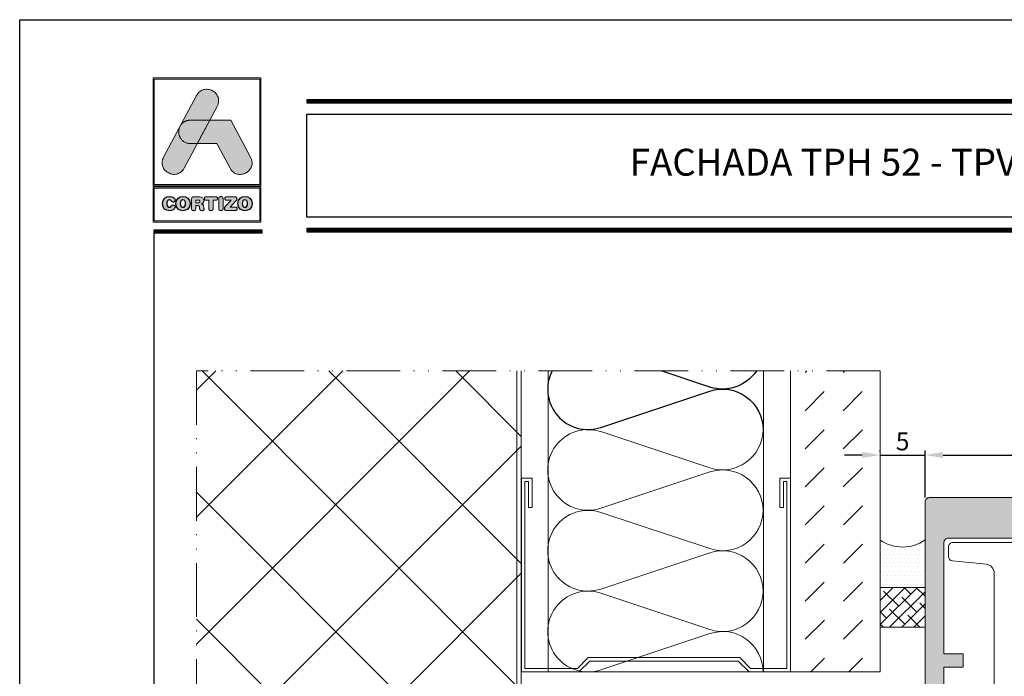
# Model space of a CAD drawing. Units: millimetres. Extents: x 49 to 2932, y 580 to 953.
# Drawn here: x 1093 to 1202, y 880 to 953 of the extents above; entities that cross this region are included whole.
import ezdxf

# ---------------------------------------------------------------- set-up
doc = ezdxf.new("R2010")
doc.units = ezdxf.units.MM
doc.linetypes.add('ACAD_ISO12W100', pattern=[21, 12, -3, 0, -3, 0, -3])
doc.layers.get('DEFPOINTS').update_dxf_attribs({"lineweight": 9})
for name, color, linetype, lineweight in [('00_GROSOR 0.09', 7, 'Continuous', 9), ('aux.', 7, 'Continuous', 15), ('cotas', 250, 'Continuous', 9), ('juntas', 7, 'Continuous', 15), ('perfiles', 7, 'Continuous', 15), ('Sombreado perfiles', 250, 'Continuous', 15)]:
    doc.layers.add(name, color=color, linetype=linetype, lineweight=lineweight)
doc.styles.add('catalogos 2', font='ARIAL.TTF', dxfattribs={"height": 2})
doc.styles.add('catalogos 2.5', font='ARIAL.TTF', dxfattribs={"height": 2.5})
doc.styles.add('catalogos 3', font='ARIAL.TTF', dxfattribs={"height": 3})
doc.dimstyles.new('1-1', dxfattribs={"dimtxt": 2.5, "dimasz": 2.5, "dimexe": 0.5, "dimexo": 2.5, "dimgap": 1, "dimtad": 1, "dimdec": 1, "dimdsep": 46, "dimtxsty": 'catalogos 2.5', "dimcen": 0, "dimclrd": 256, "dimclre": 256, "dimclrt": 256, "dimadec": 0, "dimazin": 0, "dimtp": 0.2, "dimtm": 0.2, "dimtfac": 0.2, "dimtdec": 1, "dimtmove": 1, "dimatfit": 0, "dimfxl": 0, "dimtolj": 1, "dimtzin": 0, "dimarcsym": 0})

# ---------------------------------------------------------------- blocks, each defined once
blk = doc.blocks.new('LANA')
blk.add_lwpolyline([(0, 37.5, 0.511611), (24.66, 19.71), (75.34, 36.54, -1.386001), (75.34, 0.96), (24.66, 17.79, 0.511611), (0, 0)], format="xyb")
blk = doc.blocks.new('*D39')
at = {"layer": 'cotas', "lineweight": -2}
for p, q in [((1186.41, 904.64), (1184.41, 904.64)), ((1188.41, 905), (1188.41, 905.14)), ((1188.41, 904.64), (1193.41, 904.64)), ((1193.41, 899.89), (1193.41, 905.14)), ((1195.41, 904.64), (1197.41, 904.64))]:
    blk.add_line(p, q, dxfattribs=at)
at = {"layer": 'cotas'}
for points in [[(1186.41, 904.97), (1186.41, 904.31), (1188.41, 904.64)], [(1195.41, 904.97), (1195.41, 904.31), (1193.41, 904.64)]]:
    blk.add_solid(points, dxfattribs=at)
at = {"layer": 'DEFPOINTS', "color": 0}
for p in [(1188.41, 904.5), (1193.41, 904.64), (1193.41, 899.39)]:
    blk.add_point(p, dxfattribs=at)
at = {"layer": 'cotas', "insert": (1190.91, 906.16), "char_height": 2, "attachment_point": 5, "style": 'catalogos 2'}
blk.add_mtext('\\A1;5', dxfattribs=at)
blk = doc.blocks.new('*D40')
at = {"layer": 'cotas', "lineweight": -2}
for p, q in [((1193.41, 899.89), (1193.41, 905.14)), ((1195.41, 904.64), (1243.41, 904.64)), ((1245.41, 899.89), (1245.41, 905.14))]:
    blk.add_line(p, q, dxfattribs=at)
at = {"layer": 'cotas'}
for points in [[(1195.41, 904.97), (1195.41, 904.31), (1193.41, 904.64)], [(1243.41, 904.97), (1243.41, 904.31), (1245.41, 904.64)]]:
    blk.add_solid(points, dxfattribs=at)
at = {"layer": 'DEFPOINTS', "color": 0}
for p in [(1245.41, 904.64), (1193.41, 899.39), (1245.41, 899.39)]:
    blk.add_point(p, dxfattribs=at)
at = {"layer": 'cotas', "insert": (1219.41, 906.16), "char_height": 2, "attachment_point": 5, "style": 'catalogos 2'}
blk.add_mtext('\\A1;52', dxfattribs=at)
blk = doc.blocks.new('logo')
h = blk.add_hatch(color=252)
edge = h.paths.add_edge_path()
edge.add_line((3286.47, 84.79), (3287.29, 86.33))
edge.add_spline(control_points=[(3287.29, 86.33), (3288.11, 87.85), (3285.82, 89.08), (3285.01, 87.56)], knot_values=[0, 0, 0, 0, 0.25, 0.25, 0.25, 0.25], degree=3, periodic=0)
edge.add_spline(control_points=[(3285.01, 87.56), (3285.01, 87.56), (3281.33, 80.69), (3281.33, 80.69)], knot_values=[0.75, 0.75, 0.75, 0.75, 1, 1, 1, 1], degree=3, periodic=0)
edge.add_spline(control_points=[(3281.33, 80.69), (3280.51, 79.17), (3282.8, 77.95), (3283.61, 79.47), (3283.61, 79.47), (3283.61, 79.47), (3283.93, 80.06), (3285.08, 82.21)], knot_values=[0.42636, 0.42636, 0.42636, 0.42636, 0.67636, 0.67636, 0.67636, 0.67636, 0.75, 0.75, 0.75, 0.75], degree=3, periodic=0)
edge.add_spline(control_points=[(3285.08, 82.21), (3285.08, 82.21), (3284.31, 82.21), (3284.31, 82.21), (3284.31, 82.21), (3283.21, 82.21), (3282.81, 83.26), (3283.11, 84.02)], knot_values=[0.666667, 0.666667, 0.666667, 0.666667, 0.833333, 0.833333, 0.833333, 0.833333, 1, 1, 1, 1], degree=3, periodic=0)
edge.add_spline(control_points=[(3283.11, 84.02), (3283.11, 84.02), (3283.25, 84.29), (3283.25, 84.29), (3283.25, 84.29), (3283.47, 84.59), (3283.82, 84.8), (3284.31, 84.8)], knot_values=[0, 0, 0, 0, 0.166667, 0.166667, 0.166667, 0.166667, 0.333333, 0.333333, 0.333333, 0.333333], degree=3, periodic=0)
edge.add_spline(control_points=[(3284.31, 84.8), (3284.31, 84.8), (3286.47, 84.79), (3286.47, 84.79)], knot_values=[0.333333, 0.333333, 0.333333, 0.333333, 0.5, 0.5, 0.5, 0.5], degree=3, periodic=0)
h = blk.add_hatch(color=162)
edge = h.paths.add_edge_path()
edge.add_spline(control_points=[(3283.11, 84.02), (3283.11, 84.02), (3283.25, 84.29), (3283.25, 84.29), (3283.25, 84.29), (3283.47, 84.59), (3283.82, 84.8), (3284.31, 84.8), (3284.31, 84.8), (3284.31, 84.8), (3286.47, 84.79), (3286.47, 84.79), (3286.47, 84.79), (3286.47, 84.79), (3285.08, 82.21), (3285.08, 82.21), (3285.08, 82.21), (3285.08, 82.21), (3284.31, 82.21), (3284.31, 82.21), (3284.31, 82.21), (3283.21, 82.21), (3282.81, 83.26), (3283.11, 84.02)], knot_values=[0, 0, 0, 0, 0.166667, 0.166667, 0.166667, 0.166667, 0.333333, 0.333333, 0.333333, 0.333333, 0.5, 0.5, 0.5, 0.5, 0.666667, 0.666667, 0.666667, 0.666667, 0.833333, 0.833333, 0.833333, 0.833333, 1, 1, 1, 1], degree=3, periodic=0)
h = blk.add_hatch(color=152)
edge = h.paths.add_edge_path()
edge.add_spline(control_points=[(3288.73, 79.46), (3288.73, 79.46), (3287.26, 82.21), (3287.26, 82.21), (3287.26, 82.21), (3287.26, 82.21), (3285.08, 82.21), (3285.08, 82.21), (3285.08, 82.21), (3285.08, 82.21), (3286.47, 84.79), (3286.47, 84.79), (3286.47, 84.79), (3286.47, 84.79), (3288.81, 84.79), (3288.81, 84.79), (3288.81, 84.79), (3288.81, 84.79), (3291.01, 80.68), (3291.01, 80.68), (3291.01, 80.68), (3291.83, 79.16), (3289.55, 77.94), (3288.73, 79.46)], knot_values=[0, 0, 0, 0, 0.166667, 0.166667, 0.166667, 0.166667, 0.333333, 0.333333, 0.333333, 0.333333, 0.5, 0.5, 0.5, 0.5, 0.666667, 0.666667, 0.666667, 0.666667, 0.833333, 0.833333, 0.833333, 0.833333, 1, 1, 1, 1], degree=3, periodic=0)
h = blk.add_hatch(color=252)
edge = h.paths.add_edge_path()
edge.add_spline(control_points=[(3281.2, 75.51), (3281.2, 74.96), (3281.58, 74.72), (3281.98, 74.72), (3281.98, 74.72), (3282.25, 74.72), (3282.62, 74.88), (3282.62, 75.14), (3282.62, 75.14), (3282.62, 75.27), (3282.52, 75.36), (3282.39, 75.36), (3282.39, 75.36), (3282.32, 75.36), (3282.26, 75.32), (3282.21, 75.26), (3282.21, 75.26), (3282.12, 75.12), (3282.07, 75.1), (3281.98, 75.1), (3281.98, 75.1), (3281.78, 75.1), (3281.68, 75.26), (3281.68, 75.51), (3281.68, 75.51), (3281.68, 75.78), (3281.81, 75.93), (3281.96, 75.93), (3281.96, 75.93), (3282.06, 75.93), (3282.13, 75.9), (3282.2, 75.8), (3282.2, 75.8), (3282.26, 75.69), (3282.29, 75.67), (3282.38, 75.67), (3282.38, 75.67), (3282.52, 75.67), (3282.61, 75.76), (3282.61, 75.88), (3282.61, 75.88), (3282.61, 76.1), (3282.34, 76.31), (3281.98, 76.31), (3281.98, 76.31), (3281.58, 76.31), (3281.2, 76.04), (3281.2, 75.51)], knot_values=[0, 0, 0, 0, 0.083333, 0.083333, 0.083333, 0.083333, 0.166667, 0.166667, 0.166667, 0.166667, 0.25, 0.25, 0.25, 0.25, 0.333333, 0.333333, 0.333333, 0.333333, 0.416667, 0.416667, 0.416667, 0.416667, 0.5, 0.5, 0.5, 0.5, 0.583333, 0.583333, 0.583333, 0.583333, 0.666667, 0.666667, 0.666667, 0.666667, 0.75, 0.75, 0.75, 0.75, 0.833333, 0.833333, 0.833333, 0.833333, 0.916667, 0.916667, 0.916667, 0.916667, 1, 1, 1, 1], degree=3, periodic=0)
edge = h.paths.add_edge_path(flags=16)
edge.add_spline(control_points=[(3283.78, 75.51), (3283.78, 75.26), (3283.69, 75.1), (3283.48, 75.1), (3283.48, 75.1), (3283.28, 75.1), (3283.18, 75.26), (3283.18, 75.51), (3283.18, 75.51), (3283.18, 75.76), (3283.28, 75.93), (3283.48, 75.93), (3283.48, 75.93), (3283.69, 75.93), (3283.78, 75.76), (3283.78, 75.51)], knot_values=[0, 0, 0, 0, 0.25, 0.25, 0.25, 0.25, 0.5, 0.5, 0.5, 0.5, 0.75, 0.75, 0.75, 0.75, 1, 1, 1, 1], degree=3, periodic=0)
edge = h.paths.add_edge_path()
edge.add_spline(control_points=[(3282.7, 75.51), (3282.7, 74.96), (3283.08, 74.72), (3283.48, 74.72), (3283.48, 74.72), (3283.89, 74.72), (3284.27, 74.96), (3284.27, 75.51), (3284.27, 75.51), (3284.27, 76.04), (3283.89, 76.31), (3283.48, 76.31), (3283.48, 76.31), (3283.08, 76.31), (3282.7, 76.04), (3282.7, 75.51)], knot_values=[0, 0, 0, 0, 0.25, 0.25, 0.25, 0.25, 0.5, 0.5, 0.5, 0.5, 0.75, 0.75, 0.75, 0.75, 1, 1, 1, 1], degree=3, periodic=0)
edge = h.paths.add_edge_path()
edge.add_spline(control_points=[(3284.44, 74.98), (3284.44, 74.82), (3284.53, 74.72), (3284.68, 74.72), (3284.68, 74.72), (3284.83, 74.72), (3284.92, 74.82), (3284.92, 74.98), (3284.92, 74.98), (3284.92, 74.98), (3284.92, 75.29), (3284.92, 75.29), (3284.92, 75.29), (3284.92, 75.29), (3285.11, 75.29), (3285.11, 75.29), (3285.11, 75.29), (3285.22, 75.29), (3285.3, 75.26), (3285.32, 75.13), (3285.32, 75.13), (3285.32, 75.13), (3285.34, 74.93), (3285.34, 74.93), (3285.34, 74.93), (3285.36, 74.78), (3285.47, 74.72), (3285.61, 74.72), (3285.61, 74.72), (3285.71, 74.72), (3285.83, 74.79), (3285.83, 74.91), (3285.83, 74.91), (3285.83, 74.97), (3285.82, 75.05), (3285.81, 75.12), (3285.81, 75.12), (3285.81, 75.12), (3285.79, 75.25), (3285.79, 75.25), (3285.79, 75.25), (3285.77, 75.41), (3285.66, 75.46), (3285.51, 75.47), (3285.51, 75.47), (3285.7, 75.51), (3285.82, 75.64), (3285.82, 75.84), (3285.82, 75.84), (3285.82, 76.07), (3285.65, 76.27), (3285.28, 76.27), (3285.28, 76.27), (3285.28, 76.27), (3284.74, 76.27), (3284.74, 76.27), (3284.74, 76.27), (3284.53, 76.27), (3284.44, 76.18), (3284.44, 75.98), (3284.44, 75.98), (3284.44, 75.98), (3284.44, 74.98), (3284.44, 74.98)], knot_values=[0, 0, 0, 0, 0.0625, 0.0625, 0.0625, 0.0625, 0.125, 0.125, 0.125, 0.125, 0.1875, 0.1875, 0.1875, 0.1875, 0.25, 0.25, 0.25, 0.25, 0.3125, 0.3125, 0.3125, 0.3125, 0.375, 0.375, 0.375, 0.375, 0.4375, 0.4375, 0.4375, 0.4375, 0.5, 0.5, 0.5, 0.5, 0.5625, 0.5625, 0.5625, 0.5625, 0.625, 0.625, 0.625, 0.625, 0.6875, 0.6875, 0.6875, 0.6875, 0.75, 0.75, 0.75, 0.75, 0.8125, 0.8125, 0.8125, 0.8125, 0.875, 0.875, 0.875, 0.875, 0.9375, 0.9375, 0.9375, 0.9375, 1, 1, 1, 1], degree=3, periodic=0)
edge = h.paths.add_edge_path(flags=16)
edge.add_spline(control_points=[(3284.92, 75.61), (3284.92, 75.61), (3284.92, 75.9), (3284.92, 75.9), (3284.92, 75.9), (3284.92, 75.9), (3285.16, 75.9), (3285.16, 75.9), (3285.16, 75.9), (3285.3, 75.9), (3285.36, 75.86), (3285.36, 75.76), (3285.36, 75.76), (3285.36, 75.65), (3285.3, 75.61), (3285.16, 75.61), (3285.16, 75.61), (3285.16, 75.61), (3284.92, 75.61), (3284.92, 75.61)], knot_values=[0, 0, 0, 0, 0.2, 0.2, 0.2, 0.2, 0.4, 0.4, 0.4, 0.4, 0.6, 0.6, 0.6, 0.6, 0.8, 0.8, 0.8, 0.8, 1, 1, 1, 1], degree=3, periodic=0)
edge = h.paths.add_edge_path()
edge.add_spline(control_points=[(3286.36, 75.88), (3286.36, 75.88), (3286.36, 74.99), (3286.36, 74.99), (3286.36, 74.99), (3286.36, 74.82), (3286.45, 74.72), (3286.6, 74.72), (3286.6, 74.72), (3286.75, 74.72), (3286.84, 74.82), (3286.84, 74.99), (3286.84, 74.99), (3286.84, 74.99), (3286.84, 75.88), (3286.84, 75.88), (3286.84, 75.88), (3286.84, 75.88), (3287.14, 75.88), (3287.14, 75.88), (3287.14, 75.88), (3287.27, 75.88), (3287.33, 75.96), (3287.33, 76.08), (3287.33, 76.08), (3287.33, 76.19), (3287.27, 76.27), (3287.12, 76.27), (3287.12, 76.27), (3287.12, 76.27), (3286.08, 76.27), (3286.08, 76.27), (3286.08, 76.27), (3285.93, 76.27), (3285.87, 76.19), (3285.87, 76.08), (3285.87, 76.08), (3285.87, 75.96), (3285.93, 75.88), (3286.06, 75.88), (3286.06, 75.88), (3286.06, 75.88), (3286.36, 75.88), (3286.36, 75.88)], knot_values=[0, 0, 0, 0, 0.090909, 0.090909, 0.090909, 0.090909, 0.181818, 0.181818, 0.181818, 0.181818, 0.272727, 0.272727, 0.272727, 0.272727, 0.363636, 0.363636, 0.363636, 0.363636, 0.454545, 0.454545, 0.454545, 0.454545, 0.545455, 0.545455, 0.545455, 0.545455, 0.636364, 0.636364, 0.636364, 0.636364, 0.727273, 0.727273, 0.727273, 0.727273, 0.818182, 0.818182, 0.818182, 0.818182, 0.909091, 0.909091, 0.909091, 0.909091, 1, 1, 1, 1], degree=3, periodic=0)
edge = h.paths.add_edge_path()
edge.add_spline(control_points=[(3287.47, 74.99), (3287.47, 74.82), (3287.56, 74.72), (3287.71, 74.72), (3287.71, 74.72), (3287.86, 74.72), (3287.95, 74.82), (3287.95, 74.99), (3287.95, 74.99), (3287.95, 74.99), (3287.95, 76.04), (3287.95, 76.04), (3287.95, 76.04), (3287.95, 76.2), (3287.86, 76.3), (3287.71, 76.3), (3287.71, 76.3), (3287.56, 76.3), (3287.47, 76.2), (3287.47, 76.04), (3287.47, 76.04), (3287.47, 76.04), (3287.47, 74.99), (3287.47, 74.99)], knot_values=[0, 0, 0, 0, 0.166667, 0.166667, 0.166667, 0.166667, 0.333333, 0.333333, 0.333333, 0.333333, 0.5, 0.5, 0.5, 0.5, 0.666667, 0.666667, 0.666667, 0.666667, 0.833333, 0.833333, 0.833333, 0.833333, 1, 1, 1, 1], degree=3, periodic=0)
edge = h.paths.add_edge_path()
edge.add_spline(control_points=[(3288.76, 75.13), (3288.76, 75.13), (3289.41, 75.85), (3289.41, 75.85), (3289.41, 75.85), (3289.48, 75.94), (3289.51, 75.99), (3289.51, 76.06), (3289.51, 76.06), (3289.51, 76.18), (3289.44, 76.27), (3289.29, 76.27), (3289.29, 76.27), (3289.29, 76.27), (3288.37, 76.27), (3288.37, 76.27), (3288.37, 76.27), (3288.21, 76.27), (3288.14, 76.2), (3288.14, 76.08), (3288.14, 76.08), (3288.14, 75.97), (3288.21, 75.89), (3288.37, 75.89), (3288.37, 75.89), (3288.37, 75.89), (3288.84, 75.89), (3288.84, 75.89), (3288.84, 75.89), (3288.84, 75.89), (3288.24, 75.22), (3288.24, 75.22), (3288.24, 75.22), (3288.13, 75.1), (3288.1, 75.05), (3288.1, 74.97), (3288.1, 74.97), (3288.1, 74.85), (3288.17, 74.75), (3288.34, 74.75), (3288.34, 74.75), (3288.34, 74.75), (3289.31, 74.75), (3289.31, 74.75), (3289.31, 74.75), (3289.45, 74.75), (3289.53, 74.82), (3289.53, 74.94), (3289.53, 74.94), (3289.53, 75.07), (3289.45, 75.13), (3289.31, 75.13), (3289.31, 75.13), (3289.31, 75.13), (3288.76, 75.13), (3288.76, 75.13)], knot_values=[0, 0, 0, 0, 0.071429, 0.071429, 0.071429, 0.071429, 0.142857, 0.142857, 0.142857, 0.142857, 0.214286, 0.214286, 0.214286, 0.214286, 0.285714, 0.285714, 0.285714, 0.285714, 0.357143, 0.357143, 0.357143, 0.357143, 0.428571, 0.428571, 0.428571, 0.428571, 0.5, 0.5, 0.5, 0.5, 0.571429, 0.571429, 0.571429, 0.571429, 0.642857, 0.642857, 0.642857, 0.642857, 0.714286, 0.714286, 0.714286, 0.714286, 0.785714, 0.785714, 0.785714, 0.785714, 0.857143, 0.857143, 0.857143, 0.857143, 0.928571, 0.928571, 0.928571, 0.928571, 1, 1, 1, 1], degree=3, periodic=0)
edge = h.paths.add_edge_path(flags=16)
edge.add_spline(control_points=[(3290.69, 75.51), (3290.69, 75.26), (3290.59, 75.1), (3290.39, 75.1), (3290.39, 75.1), (3290.19, 75.1), (3290.09, 75.26), (3290.09, 75.51), (3290.09, 75.51), (3290.09, 75.76), (3290.19, 75.93), (3290.39, 75.93), (3290.39, 75.93), (3290.59, 75.93), (3290.69, 75.76), (3290.69, 75.51)], knot_values=[0, 0, 0, 0, 0.25, 0.25, 0.25, 0.25, 0.5, 0.5, 0.5, 0.5, 0.75, 0.75, 0.75, 0.75, 1, 1, 1, 1], degree=3, periodic=0)
edge = h.paths.add_edge_path()
edge.add_spline(control_points=[(3289.61, 75.51), (3289.61, 74.96), (3289.98, 74.72), (3290.39, 74.72), (3290.39, 74.72), (3290.8, 74.72), (3291.18, 74.96), (3291.18, 75.51), (3291.18, 75.51), (3291.18, 76.04), (3290.79, 76.31), (3290.39, 76.31), (3290.39, 76.31), (3289.99, 76.31), (3289.61, 76.04), (3289.61, 75.51)], knot_values=[0, 0, 0, 0, 0.25, 0.25, 0.25, 0.25, 0.5, 0.5, 0.5, 0.5, 0.75, 0.75, 0.75, 0.75, 1, 1, 1, 1], degree=3, periodic=0)
at = {"color": 252, "linetype": 'Continuous', "lineweight": 0}
for points in [[(3280.17, 89.51), (3292.17, 89.51), (3292.17, 77.51), (3280.17, 77.51)], [(3280.29, 89.39), (3292.05, 89.39), (3292.05, 77.63), (3280.29, 77.63), (3280.29, 89.39), (3292.05, 89.39), (3292.05, 77.63), (3280.29, 77.63)], [(3285.01, 87.56), (3285.09, 87.69), (3285.18, 87.81), (3285.27, 87.91), (3285.37, 88), (3285.48, 88.08), (3285.59, 88.14), (3285.7, 88.19), (3285.82, 88.22), (3285.94, 88.24), (3286.06, 88.25), (3286.18, 88.25), (3286.3, 88.24), (3286.42, 88.21), (3286.54, 88.18), (3286.65, 88.14), (3286.76, 88.08), (3286.87, 88.02), (3286.96, 87.95), (3287.06, 87.87), (3287.14, 87.79), (3287.22, 87.7), (3287.29, 87.6), (3287.35, 87.49), (3287.39, 87.38), (3287.43, 87.26), (3287.45, 87.14), (3287.46, 87.01), (3287.46, 86.88), (3287.44, 86.75), (3287.41, 86.61), (3287.36, 86.47), (3287.29, 86.33), (3283.61, 79.47), (3283.53, 79.33), (3283.45, 79.21), (3283.35, 79.11), (3283.25, 79.02), (3283.14, 78.95), (3283.03, 78.89), (3282.92, 78.84), (3282.8, 78.8), (3282.68, 78.78), (3282.56, 78.77), (3282.44, 78.77), (3282.32, 78.79), (3282.2, 78.81), (3282.08, 78.84), (3281.97, 78.89), (3281.86, 78.94), (3281.76, 79), (3281.66, 79.07), (3281.56, 79.15), (3281.48, 79.24), (3281.4, 79.33), (3281.33, 79.43), (3281.28, 79.53), (3281.23, 79.65), (3281.19, 79.76), (3281.17, 79.88), (3281.16, 80.01), (3281.16, 80.14), (3281.18, 80.27), (3281.21, 80.41), (3281.26, 80.55), (3281.33, 80.69)], [(3280.17, 77.37), (3292.17, 77.37), (3292.17, 73.46), (3280.17, 73.46)], [(3280.29, 77.25), (3292.05, 77.25), (3292.05, 73.58), (3280.29, 73.58), (3280.29, 77.25), (3292.05, 77.25), (3292.05, 73.58), (3280.29, 73.58)], [(3284.44, 74.98), (3284.45, 74.92), (3284.46, 74.87), (3284.48, 74.83), (3284.51, 74.79), (3284.54, 74.76), (3284.58, 74.74), (3284.63, 74.73), (3284.68, 74.72), (3284.73, 74.73), (3284.78, 74.74), (3284.82, 74.76), (3284.86, 74.79), (3284.88, 74.83), (3284.9, 74.87), (3284.91, 74.92), (3284.92, 74.98), (3284.92, 75.29), (3285.11, 75.29), (3285.15, 75.29), (3285.19, 75.28), (3285.22, 75.27), (3285.25, 75.26), (3285.28, 75.24), (3285.3, 75.21), (3285.31, 75.18), (3285.32, 75.13), (3285.34, 74.93), (3285.35, 74.88), (3285.37, 74.84), (3285.4, 74.8), (3285.43, 74.77), (3285.47, 74.75), (3285.51, 74.74), (3285.56, 74.73), (3285.61, 74.72), (3285.65, 74.73), (3285.69, 74.74), (3285.73, 74.75), (3285.76, 74.77), (3285.79, 74.8), (3285.81, 74.83), (3285.82, 74.87), (3285.83, 74.91), (3285.83, 74.93), (3285.83, 74.96), (3285.82, 74.99), (3285.82, 75.01), (3285.82, 75.04), (3285.81, 75.07), (3285.81, 75.1), (3285.81, 75.12), (3285.79, 75.25), (3285.78, 75.31), (3285.76, 75.35), (3285.73, 75.39), (3285.7, 75.42), (3285.66, 75.44), (3285.62, 75.46), (3285.57, 75.47), (3285.51, 75.47), (3285.58, 75.49), (3285.64, 75.52), (3285.69, 75.56), (3285.73, 75.6), (3285.77, 75.65), (3285.8, 75.71), (3285.81, 75.77), (3285.82, 75.84), (3285.81, 75.93), (3285.79, 76.01), (3285.75, 76.08), (3285.69, 76.14), (3285.61, 76.2), (3285.52, 76.24), (3285.41, 76.26), (3285.28, 76.27), (3284.74, 76.27), (3284.67, 76.27), (3284.61, 76.25), (3284.56, 76.23), (3284.51, 76.2), (3284.48, 76.16), (3284.46, 76.11), (3284.45, 76.05), (3284.44, 75.98)], [(3284.92, 75.61), (3284.92, 75.9), (3285.16, 75.9), (3285.17, 75.9), (3285.18, 75.9), (3285.2, 75.9), (3285.21, 75.9), (3285.22, 75.9), (3285.23, 75.9), (3285.24, 75.9), (3285.25, 75.9), (3285.26, 75.89), (3285.27, 75.89), (3285.28, 75.89), (3285.28, 75.88), (3285.29, 75.88), (3285.3, 75.88), (3285.31, 75.87), (3285.31, 75.87), (3285.32, 75.86), (3285.32, 75.86), (3285.33, 75.85), (3285.33, 75.85), (3285.34, 75.84), (3285.34, 75.84), (3285.34, 75.83), (3285.35, 75.82), (3285.35, 75.82), (3285.35, 75.81), (3285.35, 75.8), (3285.35, 75.79), (3285.36, 75.78), (3285.36, 75.78), (3285.36, 75.77), (3285.36, 75.76), (3285.36, 75.75), (3285.36, 75.74), (3285.36, 75.73), (3285.35, 75.72), (3285.35, 75.71), (3285.35, 75.7), (3285.35, 75.7), (3285.35, 75.69), (3285.34, 75.68), (3285.34, 75.68), (3285.34, 75.67), (3285.33, 75.66), (3285.33, 75.66), (3285.32, 75.65), (3285.32, 75.65), (3285.31, 75.64), (3285.31, 75.64), (3285.3, 75.64), (3285.29, 75.63), (3285.28, 75.63), (3285.28, 75.63), (3285.27, 75.62), (3285.26, 75.62), (3285.25, 75.62), (3285.24, 75.62), (3285.23, 75.61), (3285.22, 75.61), (3285.21, 75.61), (3285.2, 75.61), (3285.18, 75.61), (3285.17, 75.61), (3285.16, 75.61)], [(3286.36, 75.88), (3286.36, 74.99), (3286.36, 74.96), (3286.36, 74.93), (3286.37, 74.9), (3286.37, 74.88), (3286.38, 74.85), (3286.39, 74.83), (3286.41, 74.81), (3286.42, 74.79), (3286.44, 74.78), (3286.46, 74.76), (3286.48, 74.75), (3286.5, 74.74), (3286.52, 74.73), (3286.55, 74.73), (3286.57, 74.73), (3286.6, 74.72), (3286.63, 74.73), (3286.65, 74.73), (3286.68, 74.73), (3286.7, 74.74), (3286.72, 74.75), (3286.74, 74.76), (3286.76, 74.78), (3286.78, 74.79), (3286.79, 74.81), (3286.81, 74.83), (3286.82, 74.85), (3286.83, 74.88), (3286.83, 74.9), (3286.84, 74.93), (3286.84, 74.96), (3286.84, 74.99), (3286.84, 75.88), (3287.14, 75.88), (3287.16, 75.88), (3287.18, 75.88), (3287.21, 75.89), (3287.23, 75.89), (3287.24, 75.9), (3287.26, 75.91), (3287.27, 75.92), (3287.29, 75.93), (3287.3, 75.95), (3287.31, 75.96), (3287.32, 75.98), (3287.32, 76), (3287.33, 76.01), (3287.33, 76.03), (3287.33, 76.05), (3287.33, 76.08), (3287.33, 76.1), (3287.33, 76.12), (3287.33, 76.14), (3287.32, 76.15), (3287.32, 76.17), (3287.31, 76.19), (3287.3, 76.2), (3287.28, 76.22), (3287.27, 76.23), (3287.26, 76.24), (3287.24, 76.25), (3287.22, 76.26), (3287.2, 76.26), (3287.17, 76.27), (3287.15, 76.27), (3287.12, 76.27), (3286.08, 76.27), (3286.05, 76.27), (3286.03, 76.27), (3286, 76.26), (3285.98, 76.26), (3285.96, 76.25), (3285.95, 76.24), (3285.93, 76.23), (3285.92, 76.22), (3285.9, 76.2), (3285.89, 76.19), (3285.88, 76.17), (3285.88, 76.15), (3285.87, 76.14), (3285.87, 76.12), (3285.87, 76.1), (3285.87, 76.08), (3285.87, 76.05), (3285.87, 76.03), (3285.87, 76.01), (3285.88, 76), (3285.88, 75.98), (3285.89, 75.96), (3285.9, 75.95), (3285.91, 75.93), (3285.93, 75.92), (3285.94, 75.91), (3285.96, 75.9), (3285.98, 75.89), (3286, 75.89), (3286.02, 75.88), (3286.04, 75.88), (3286.06, 75.88)], [(3287.47, 74.99), (3287.47, 74.97), (3287.47, 74.96), (3287.47, 74.94), (3287.47, 74.93), (3287.47, 74.91), (3287.47, 74.9), (3287.48, 74.89), (3287.48, 74.88), (3287.49, 74.87), (3287.49, 74.85), (3287.5, 74.84), (3287.5, 74.83), (3287.51, 74.82), (3287.52, 74.81), (3287.52, 74.8), (3287.53, 74.79), (3287.54, 74.79), (3287.55, 74.78), (3287.56, 74.77), (3287.57, 74.76), (3287.58, 74.76), (3287.59, 74.75), (3287.6, 74.75), (3287.61, 74.74), (3287.62, 74.74), (3287.63, 74.73), (3287.64, 74.73), (3287.65, 74.73), (3287.67, 74.73), (3287.68, 74.73), (3287.69, 74.73), (3287.71, 74.72), (3287.72, 74.73), (3287.74, 74.73), (3287.75, 74.73), (3287.76, 74.73), (3287.77, 74.73), (3287.79, 74.73), (3287.8, 74.74), (3287.81, 74.74), (3287.82, 74.75), (3287.83, 74.75), (3287.84, 74.76), (3287.85, 74.76), (3287.86, 74.77), (3287.87, 74.78), (3287.88, 74.79), (3287.89, 74.79), (3287.89, 74.8), (3287.9, 74.81), (3287.91, 74.82), (3287.91, 74.83), (3287.92, 74.84), (3287.92, 74.85), (3287.93, 74.87), (3287.93, 74.88), (3287.94, 74.89), (3287.94, 74.9), (3287.94, 74.91), (3287.95, 74.93), (3287.95, 74.94), (3287.95, 74.96), (3287.95, 74.97), (3287.95, 74.99), (3287.95, 76.04), (3287.95, 76.05), (3287.95, 76.07), (3287.95, 76.08), (3287.95, 76.1), (3287.94, 76.11), (3287.94, 76.12), (3287.94, 76.13), (3287.93, 76.15), (3287.93, 76.16), (3287.92, 76.17), (3287.92, 76.18), (3287.91, 76.19), (3287.91, 76.2), (3287.9, 76.21), (3287.89, 76.22), (3287.89, 76.23), (3287.88, 76.24), (3287.87, 76.24), (3287.86, 76.25), (3287.85, 76.26), (3287.84, 76.27), (3287.83, 76.27), (3287.82, 76.28), (3287.81, 76.28), (3287.8, 76.28), (3287.79, 76.29), (3287.77, 76.29), (3287.76, 76.29), (3287.75, 76.3), (3287.74, 76.3), (3287.72, 76.3), (3287.71, 76.3), (3287.69, 76.3), (3287.68, 76.3), (3287.67, 76.3), (3287.65, 76.29), (3287.64, 76.29), (3287.63, 76.29), (3287.62, 76.28), (3287.61, 76.28), (3287.6, 76.28), (3287.59, 76.27), (3287.58, 76.27), (3287.57, 76.26), (3287.56, 76.25), (3287.55, 76.24), (3287.54, 76.24), (3287.53, 76.23), (3287.52, 76.22), (3287.52, 76.21), (3287.51, 76.2), (3287.5, 76.19), (3287.5, 76.18), (3287.49, 76.17), (3287.49, 76.16), (3287.48, 76.15), (3287.48, 76.13), (3287.47, 76.12), (3287.47, 76.11), (3287.47, 76.1), (3287.47, 76.08), (3287.47, 76.07), (3287.47, 76.05), (3287.47, 76.04)], [(3288.76, 75.13), (3289.41, 75.85), (3289.44, 75.88), (3289.46, 75.91), (3289.47, 75.94), (3289.49, 75.96), (3289.5, 75.98), (3289.5, 76.01), (3289.51, 76.03), (3289.51, 76.06), (3289.5, 76.1), (3289.49, 76.14), (3289.48, 76.18), (3289.45, 76.21), (3289.42, 76.24), (3289.39, 76.25), (3289.34, 76.27), (3289.29, 76.27), (3288.37, 76.27), (3288.31, 76.27), (3288.27, 76.26), (3288.23, 76.24), (3288.19, 76.22), (3288.17, 76.19), (3288.15, 76.16), (3288.14, 76.12), (3288.14, 76.08), (3288.14, 76.04), (3288.15, 76), (3288.17, 75.97), (3288.19, 75.94), (3288.23, 75.92), (3288.27, 75.91), (3288.31, 75.9), (3288.37, 75.89), (3288.84, 75.89), (3288.24, 75.22), (3288.2, 75.18), (3288.17, 75.14), (3288.15, 75.11), (3288.13, 75.08), (3288.12, 75.05), (3288.11, 75.02), (3288.1, 74.99), (3288.1, 74.97), (3288.1, 74.92), (3288.11, 74.88), (3288.13, 74.85), (3288.16, 74.81), (3288.19, 74.79), (3288.23, 74.77), (3288.28, 74.76), (3288.34, 74.75), (3289.31, 74.75), (3289.36, 74.76), (3289.41, 74.76), (3289.44, 74.78), (3289.47, 74.8), (3289.5, 74.83), (3289.52, 74.86), (3289.53, 74.9), (3289.53, 74.94), (3289.53, 74.99), (3289.52, 75.02), (3289.5, 75.06), (3289.47, 75.08), (3289.44, 75.1), (3289.41, 75.12), (3289.36, 75.13), (3289.31, 75.13)]]:
    blk.add_lwpolyline(points, close=True, dxfattribs=at)
at = {"color": 162, "linetype": 'Continuous', "lineweight": 0}
blk.add_lwpolyline([(3283.11, 84.02), (3283.25, 84.29), (3283.28, 84.31), (3283.3, 84.34), (3283.32, 84.37), (3283.34, 84.39), (3283.36, 84.42), (3283.39, 84.44), (3283.41, 84.47), (3283.44, 84.49), (3283.47, 84.52), (3283.49, 84.54), (3283.52, 84.56), (3283.55, 84.58), (3283.58, 84.6), (3283.61, 84.62), (3283.64, 84.64), (3283.68, 84.65), (3283.71, 84.67), (3283.74, 84.69), (3283.78, 84.7), (3283.82, 84.71), (3283.85, 84.73), (3283.89, 84.74), (3283.93, 84.75), (3283.97, 84.76), (3284.01, 84.77), (3284.05, 84.78), (3284.09, 84.78), (3284.13, 84.79), (3284.18, 84.79), (3284.22, 84.79), (3284.26, 84.8), (3284.31, 84.8), (3286.47, 84.79), (3285.08, 82.21), (3284.31, 82.21), (3284.21, 82.21), (3284.12, 82.22), (3284.02, 82.23), (3283.93, 82.25), (3283.85, 82.28), (3283.77, 82.31), (3283.69, 82.35), (3283.62, 82.38), (3283.55, 82.43), (3283.49, 82.48), (3283.43, 82.53), (3283.37, 82.58), (3283.32, 82.64), (3283.27, 82.7), (3283.23, 82.76), (3283.19, 82.83), (3283.15, 82.9), (3283.12, 82.97), (3283.09, 83.04), (3283.07, 83.11), (3283.05, 83.19), (3283.04, 83.26), (3283.03, 83.34), (3283.02, 83.42), (3283.02, 83.49), (3283.02, 83.57), (3283.02, 83.65), (3283.03, 83.72), (3283.05, 83.8), (3283.06, 83.87), (3283.09, 83.95)], close=True, dxfattribs=at)
at = {"color": 152, "linetype": 'Continuous', "lineweight": 0}
blk.add_lwpolyline([(3288.73, 79.46), (3287.26, 82.21), (3285.08, 82.21), (3286.47, 84.79), (3288.81, 84.79), (3291.01, 80.68), (3291.08, 80.54), (3291.13, 80.4), (3291.17, 80.26), (3291.18, 80.13), (3291.19, 80), (3291.18, 79.87), (3291.15, 79.75), (3291.12, 79.64), (3291.07, 79.52), (3291.01, 79.42), (3290.94, 79.32), (3290.87, 79.23), (3290.78, 79.14), (3290.69, 79.06), (3290.59, 78.99), (3290.49, 78.93), (3290.38, 78.88), (3290.26, 78.83), (3290.15, 78.8), (3290.03, 78.78), (3289.91, 78.77), (3289.79, 78.76), (3289.67, 78.77), (3289.55, 78.8), (3289.43, 78.83), (3289.32, 78.88), (3289.2, 78.94), (3289.1, 79.01), (3289, 79.1), (3288.9, 79.21), (3288.81, 79.33)], close=True, dxfattribs=at)
at = {"color": 252}
for points, knots in [([(3281.2, 75.51), (3281.2, 74.96), (3281.58, 74.72), (3281.98, 74.72), (3281.98, 74.72), (3282.25, 74.72), (3282.62, 74.88), (3282.62, 75.14), (3282.62, 75.14), (3282.62, 75.27), (3282.52, 75.36), (3282.39, 75.36), (3282.39, 75.36), (3282.32, 75.36), (3282.26, 75.32), (3282.21, 75.26), (3282.21, 75.26), (3282.12, 75.12), (3282.07, 75.1), (3281.98, 75.1), (3281.98, 75.1), (3281.78, 75.1), (3281.68, 75.26), (3281.68, 75.51), (3281.68, 75.51), (3281.68, 75.78), (3281.81, 75.93), (3281.96, 75.93), (3281.96, 75.93), (3282.06, 75.93), (3282.13, 75.9), (3282.2, 75.8), (3282.2, 75.8), (3282.26, 75.69), (3282.29, 75.67), (3282.38, 75.67), (3282.38, 75.67), (3282.52, 75.67), (3282.61, 75.76), (3282.61, 75.88), (3282.61, 75.88), (3282.61, 76.1), (3282.34, 76.31), (3281.98, 76.31), (3281.98, 76.31), (3281.58, 76.31), (3281.2, 76.04), (3281.2, 75.51)], [0, 0, 0, 0, 0.083333, 0.083333, 0.083333, 0.083333, 0.166667, 0.166667, 0.166667, 0.166667, 0.25, 0.25, 0.25, 0.25, 0.333333, 0.333333, 0.333333, 0.333333, 0.416667, 0.416667, 0.416667, 0.416667, 0.5, 0.5, 0.5, 0.5, 0.583333, 0.583333, 0.583333, 0.583333, 0.666667, 0.666667, 0.666667, 0.666667, 0.75, 0.75, 0.75, 0.75, 0.833333, 0.833333, 0.833333, 0.833333, 0.916667, 0.916667, 0.916667, 0.916667, 1, 1, 1, 1]), ([(3282.7, 75.51), (3282.7, 74.96), (3283.08, 74.72), (3283.48, 74.72), (3283.48, 74.72), (3283.89, 74.72), (3284.27, 74.96), (3284.27, 75.51), (3284.27, 75.51), (3284.27, 76.04), (3283.89, 76.31), (3283.48, 76.31), (3283.48, 76.31), (3283.08, 76.31), (3282.7, 76.04), (3282.7, 75.51)], [0, 0, 0, 0, 0.25, 0.25, 0.25, 0.25, 0.5, 0.5, 0.5, 0.5, 0.75, 0.75, 0.75, 0.75, 1, 1, 1, 1]), ([(3283.78, 75.51), (3283.78, 75.26), (3283.69, 75.1), (3283.48, 75.1), (3283.48, 75.1), (3283.28, 75.1), (3283.18, 75.26), (3283.18, 75.51), (3283.18, 75.51), (3283.18, 75.76), (3283.28, 75.93), (3283.48, 75.93), (3283.48, 75.93), (3283.69, 75.93), (3283.78, 75.76), (3283.78, 75.51)], [0, 0, 0, 0, 0.25, 0.25, 0.25, 0.25, 0.5, 0.5, 0.5, 0.5, 0.75, 0.75, 0.75, 0.75, 1, 1, 1, 1]), ([(3289.61, 75.51), (3289.61, 74.96), (3289.98, 74.72), (3290.39, 74.72), (3290.39, 74.72), (3290.8, 74.72), (3291.18, 74.96), (3291.18, 75.51), (3291.18, 75.51), (3291.18, 76.04), (3290.79, 76.31), (3290.39, 76.31), (3290.39, 76.31), (3289.99, 76.31), (3289.61, 76.04), (3289.61, 75.51)], [0, 0, 0, 0, 0.25, 0.25, 0.25, 0.25, 0.5, 0.5, 0.5, 0.5, 0.75, 0.75, 0.75, 0.75, 1, 1, 1, 1]), ([(3290.69, 75.51), (3290.69, 75.26), (3290.59, 75.1), (3290.39, 75.1), (3290.39, 75.1), (3290.19, 75.1), (3290.09, 75.26), (3290.09, 75.51), (3290.09, 75.51), (3290.09, 75.76), (3290.19, 75.93), (3290.39, 75.93), (3290.39, 75.93), (3290.59, 75.93), (3290.69, 75.76), (3290.69, 75.51)], [0, 0, 0, 0, 0.25, 0.25, 0.25, 0.25, 0.5, 0.5, 0.5, 0.5, 0.75, 0.75, 0.75, 0.75, 1, 1, 1, 1])]:
    blk.add_open_spline(points, degree=3, knots=knots, dxfattribs=at)

msp = doc.modelspace()

# ---------------------------------------------------------------- hatches: boundary and pattern name
h = msp.add_hatch()
h.set_pattern_fill('ANSI31', color=152, scale=0.01, angle=315, style=0)
h.set_pattern_definition([(0, (2109.837198, 963.264225), (1e-17, 0.03175), [])])
h.paths.add_polyline_path([(1107.508, 929.359), (1107.508, 929.709), (1119.508, 929.709), (1119.508, 929.359)])
at = {"layer": '00_GROSOR 0.09'}
h = msp.add_hatch(dxfattribs=at)
h.set_pattern_fill('CARTONYESO', color=256, angle=0.0211, style=0)
h.set_pattern_definition([(45.0211, (441.9127, 680.1976), (-0.001562, 4.24264), [3, -3])])
h.paths.add_polyline_path([(1188.413, 914.008), (1178.413, 914.008), (1178.413, 880.479), (1188.413, 880.479)])
at = {"layer": 'juntas'}
h = msp.add_hatch(dxfattribs=at)
h.set_pattern_fill('DOTS', color=256, scale=0.3, style=0)
h.set_pattern_definition([(0, (-1972.381, -259.8715), (0.238125, 0.47625), [0, -0.47625])])
h.paths.add_polyline_path([(1193.412, 895.174, -0.3118866), (1188.418, 895.162), (1188.416, 889.885), (1193.412, 889.885)])
h = msp.add_hatch(dxfattribs=at)
h.set_pattern_fill('ANSI38', color=256, scale=0.3, style=0)
h.set_pattern_definition([(45, (-1972.381, -259.8715), (-0.6735192, 0.6735192), []), (135, (-1972.381, -259.8715), (-2.02055763, 0.6735192), [2.38125, -1.42875])])
h.paths.add_polyline_path([(1193.412, 889.885), (1188.416, 889.885), (1188.416, 885.448), (1193.412, 885.448)])
at = {"layer": 'Sombreado perfiles'}
h = msp.add_hatch(dxfattribs=at)
h.set_pattern_fill('_USER', color=256, scale=10, angle=45, style=0, double=1, pattern_type=0)
h.set_pattern_definition([(45, (441.839, 679.887), (-7.07107, 7.07107), []), (135, (441.839, 679.887), (-7.07107, -7.07107), [])])
h.paths.add_polyline_path([(1148.412, 914.008), (1112.206, 914.008), (1112.206, 723.013), (1148.412, 723.013)])
h = msp.add_hatch(color=256, dxfattribs=at)
h.paths.add_polyline_path([(1213.412, 807.893, -0.4142136), (1214.412, 806.893), (1214.412, 777.893), (1216.112, 777.893), (1217.312, 779.093), (1217.312, 780.073, 0.2679492), (1217.162, 780.333), (1217.012, 780.419, -0.5773503), (1217.012, 780.766), (1217.162, 780.852, 0.2679492), (1217.312, 781.112), (1217.312, 781.873, 0.2679492), (1217.162, 782.133), (1217.012, 782.219, -0.5773503), (1217.012, 782.566), (1217.162, 782.652, 0.2679492), (1217.312, 782.912), (1217.312, 783.673, 0.2679492), (1217.162, 783.933), (1217.012, 784.019, -0.5773503), (1217.012, 784.366), (1217.162, 784.452, 0.2679492), (1217.312, 784.712), (1217.312, 785.473, 0.2679492), (1217.162, 785.733), (1217.012, 785.819, -0.5773503), (1217.012, 786.166), (1217.162, 786.252, 0.2679492), (1217.312, 786.512), (1217.312, 787.273, 0.2679492), (1217.162, 787.533), (1217.012, 787.619, -0.5773503), (1217.012, 787.966), (1217.162, 788.052, 0.2679492), (1217.312, 788.312), (1217.312, 789.073, 0.2679492), (1217.162, 789.333), (1217.012, 789.419, -0.5773503), (1217.012, 789.766), (1217.162, 789.852, 0.266589), (1217.312, 790.111), (1217.312, 790.793, -0.4142136), (1218.812, 792.293), (1220.012, 792.293, -0.4142136), (1221.512, 790.793), (1221.512, 789.212, 0.2679492), (1221.662, 788.952), (1221.812, 788.866, -0.5773503), (1221.812, 788.519), (1221.662, 788.433, 0.2679492), (1221.512, 788.173), (1221.512, 787.412, 0.2679492), (1221.662, 787.152), (1221.812, 787.066, -0.5773503), (1221.812, 786.719), (1221.662, 786.633, 0.2679492), (1221.512, 786.373), (1221.512, 785.612, 0.2679492), (1221.662, 785.352), (1221.812, 785.266, -0.5773503), (1221.812, 784.919), (1221.662, 784.833, 0.2679492), (1221.512, 784.573), (1221.512, 783.812, 0.2679492), (1221.662, 783.552), (1221.812, 783.466, -0.5773503), (1221.812, 783.119), (1221.662, 783.033, 0.2679492), (1221.512, 782.773), (1221.512, 782.012, 0.2679492), (1221.662, 781.752), (1221.812, 781.666, -0.5773503), (1221.812, 781.319), (1221.662, 781.233, 0.2679492), (1221.512, 780.973), (1221.512, 780.212, 0.2679492), (1221.662, 779.952), (1221.812, 779.866, -0.5773503), (1221.812, 779.519), (1221.662, 779.433, 0.3576197), (1221.528, 779.077), (1222.712, 777.893), (1224.412, 777.893), (1224.412, 806.893, -0.4142136), (1225.412, 807.893), (1229.862, 807.893), (1230.162, 808.193), (1230.462, 807.893), (1234.912, 807.893, -0.4142136), (1235.912, 806.893), (1235.912, 794.893), (1238.602, 794.893), (1239.102, 795.393), (1239.102, 795.893), (1238.102, 795.893), (1238.102, 796.826), (1239.102, 797.822, 0.2770273), (1238.952, 798.092), (1238.802, 798.179, -0.5773503), (1238.802, 798.525), (1238.952, 798.612, 0.2679492), (1239.102, 798.872), (1239.102, 799.233, 0.2679492), (1238.952, 799.492), (1238.802, 799.579, -0.5773503), (1238.802, 799.925), (1238.952, 800.012, 0.2679492), (1239.102, 800.272), (1239.102, 800.633, 0.2679492), (1238.952, 800.892), (1238.802, 800.979, -0.5773503), (1238.802, 801.325), (1238.952, 801.412, 0.2679492), (1239.102, 801.672), (1239.102, 801.893), (1238.102, 801.893), (1238.102, 802.826), (1238.964, 803.685, 0.0117252), (1238.952, 803.692), (1238.802, 803.779, -0.5773503), (1238.802, 804.125), (1238.952, 804.212, 0.2679492), (1239.102, 804.472), (1239.102, 804.833, 0.2679492), (1238.952, 805.092), (1238.802, 805.179, -0.5773503), (1238.802, 805.525), (1238.952, 805.612, 0.2679492), (1239.102, 805.872), (1239.102, 806.333, -0.935055), (1242.208, 806.541, 0.2322978), (1242.356, 806.322), (1242.522, 806.225, -0.5773503), (1242.522, 805.879), (1242.372, 805.792, 0.2679492), (1242.222, 805.533), (1242.222, 805.172, 0.2679492), (1242.372, 804.912), (1242.522, 804.825, -0.5773503), (1242.522, 804.479), (1242.372, 804.392, 0.2679492), (1242.222, 804.133), (1242.222, 803.823), (1243.222, 802.826), (1243.222, 801.893), (1242.222, 801.893), (1242.222, 800.972, 0.2679492), (1242.372, 800.712), (1242.522, 800.625, -0.5773503), (1242.522, 800.279), (1242.372, 800.192, 0.2679492), (1242.222, 799.933), (1242.222, 799.572, 0.2679492), (1242.372, 799.312), (1242.522, 799.225, -0.5773503), (1242.522, 798.879), (1242.372, 798.792, 0.2679492), (1242.222, 798.533), (1242.222, 797.823), (1243.222, 796.826), (1243.222, 795.893), (1242.222, 795.893), (1242.222, 795.393), (1242.722, 794.893), (1245.412, 794.893), (1245.412, 899.393, 0.4142136), (1244.912, 899.893), (1193.912, 899.893, 0.4142136), (1193.412, 899.393), (1193.412, 794.893), (1196.102, 794.893), (1196.602, 795.393), (1196.602, 795.893), (1195.602, 795.893), (1195.602, 796.826), (1196.602, 797.823), (1196.602, 798.533, 0.2679492), (1196.452, 798.792), (1196.302, 798.879, -0.5773503), (1196.302, 799.225), (1196.452, 799.312, 0.2679492), (1196.602, 799.572), (1196.602, 799.933, 0.2679492), (1196.452, 800.192), (1196.302, 800.279, -0.5773503), (1196.302, 800.625), (1196.452, 800.712, 0.2679492), (1196.602, 800.972), (1196.602, 801.893), (1195.602, 801.893), (1195.602, 802.826), (1196.602, 803.823), (1196.602, 804.133, 0.2679492), (1196.452, 804.392), (1196.302, 804.479, -0.5773503), (1196.302, 804.825), (1196.452, 804.912, 0.2679492), (1196.602, 805.172), (1196.602, 805.533, 0.2679492), (1196.452, 805.792), (1196.302, 805.879, -0.5773503), (1196.302, 806.225), (1196.469, 806.322, 0.2322978), (1196.616, 806.541, -0.935055), (1199.722, 806.333), (1199.722, 805.872, 0.2679492), (1199.872, 805.612), (1200.022, 805.525, -0.5773503), (1200.022, 805.179), (1199.872, 805.092, 0.2679492), (1199.722, 804.833), (1199.722, 804.472, 0.2679492), (1199.872, 804.212), (1200.022, 804.125, -0.5773503), (1200.022, 803.779), (1199.872, 803.692, 0.0117252), (1199.86, 803.685), (1200.722, 802.826), (1200.722, 801.893), (1199.722, 801.893), (1199.722, 801.672, 0.2679492), (1199.872, 801.412), (1200.022, 801.325, -0.5773503), (1200.022, 800.979), (1199.872, 800.892, 0.2679492), (1199.722, 800.633), (1199.722, 800.272, 0.2679492), (1199.872, 800.012), (1200.022, 799.925, -0.5773503), (1200.022, 799.579), (1199.872, 799.492, 0.2679492), (1199.722, 799.233), (1199.722, 798.872, 0.2679492), (1199.872, 798.612), (1200.022, 798.525, -0.5773503), (1200.022, 798.179), (1199.872, 798.092, 0.2770273), (1199.723, 797.822), (1200.722, 796.826), (1200.722, 795.893), (1199.722, 795.893), (1199.722, 795.393), (1200.222, 794.893), (1202.912, 794.893), (1202.912, 806.893, -0.4142136), (1203.912, 807.893), (1208.362, 807.893), (1208.662, 808.193), (1208.962, 807.893)])
h.paths.add_polyline_path([(1196.012, 810.193, -0.4142136), (1195.512, 810.693), (1195.512, 821.193), (1197.662, 821.193), (1197.662, 822.693), (1195.512, 822.693), (1195.512, 880.993), (1197.662, 880.993), (1197.662, 882.493), (1195.512, 882.493), (1195.512, 894.893, -0.4142136), (1196.012, 895.393), (1204.612, 895.393), (1205.312, 893.493), (1206.412, 893.493), (1206.412, 895.393), (1232.412, 895.393), (1232.412, 893.493), (1233.512, 893.493), (1234.212, 895.393), (1242.812, 895.393, -0.4142136), (1243.312, 894.893), (1243.312, 882.493), (1241.162, 882.493), (1241.162, 880.993), (1243.312, 880.993), (1243.312, 822.693), (1241.162, 822.693), (1241.162, 821.193), (1243.312, 821.193), (1243.312, 810.693, -0.4142136), (1242.812, 810.193)], flags=16)
h.paths.add_polyline_path([(1217.412, 807.893, 0.4142136), (1216.412, 806.893), (1216.412, 795.893, 0.4142136), (1217.412, 794.893), (1221.412, 794.893, 0.4142136), (1222.412, 795.893), (1222.412, 806.893, 0.4142136), (1221.412, 807.893)], flags=17)

# ---------------------------------------------------------------- linework, layer by layer
at = {"color": 152}
for p, q in [((1124.508, 944.169), (1292.508, 944.169)), ((1124.508, 944.125), (1292.508, 944.125)), ((1124.508, 944.081), (1292.508, 944.081)), ((1124.508, 944.038), (1292.508, 944.038)), ((1124.508, 943.994), (1292.508, 943.994)), ((1124.508, 943.95), (1292.508, 943.95)), ((1124.508, 943.906), (1292.508, 943.906)), ((1124.508, 929.819), (1292.508, 929.819)), ((1124.508, 929.775), (1292.508, 929.775)), ((1124.508, 929.731), (1292.508, 929.731)), ((1124.508, 929.688), (1292.508, 929.688)), ((1124.508, 929.644), (1292.508, 929.644)), ((1124.508, 929.6), (1292.508, 929.6)), ((1124.508, 929.556), (1292.508, 929.556)), ((1124.508, 929.513), (1292.508, 929.513))]:
    msp.add_line(p, q, dxfattribs=at)
for points in [[(1092.508, 656.126), (1092.508, 953.126), (1302.508, 953.126), (1302.508, 656.126)], [(1124.508, 942.603), (1242.508, 942.603), (1242.508, 931.123), (1124.508, 931.123)]]:
    msp.add_lwpolyline(points, close=True)
for points in [[(1292.508, 944.213), (1124.508, 944.213), (1124.508, 943.863), (1292.508, 943.863)], [(1107.508, 929.359), (1107.508, 929.709), (1119.508, 929.709), (1119.508, 929.359)]]:
    msp.add_lwpolyline(points, close=True, dxfattribs=at)
at = {"color": 8}
msp.add_lwpolyline([(1292.508, 929.513), (1292.508, 671.126), (1107.508, 671.126), (1107.508, 929.359)], dxfattribs=at)
at = {"color": 152}
msp.add_lwpolyline([(1292.508, 929.513), (1292.508, 929.863), (1124.508, 929.863), (1124.508, 929.513)], dxfattribs=at)
for points in [[(1151.833, 914.008, 0.6695301), (1157.266, 907.707), (1169.427, 911.748, -0.5116107), (1175.346, 907.478)], [(1174.608, 914.008, -0.3399858), (1169.427, 912.207), (1164.005, 914.008)]]:
    msp.add_lwpolyline(points, format="xyb")
at = {"layer": '00_GROSOR 0.09'}
for p, q in [((1147.912, 723.013), (1147.912, 914.008)), ((1148.412, 723.013), (1148.412, 914.008))]:
    msp.add_line(p, q, dxfattribs=at)
for points in [[(1148.412, 914.008), (1148.412, 723.013), (1112.206, 723.013)], [(1148.402, 914.008), (1148.414, 880.479), (1151.414, 880.479), (1151.402, 914.008)], [(1175.399, 914.008), (1175.412, 880.479), (1151.414, 880.479), (1151.402, 914.008)], [(1178.398, 914.008), (1178.41, 880.479), (1175.412, 880.479), (1175.399, 914.008)], [(1188.413, 914.008), (1188.413, 880.479), (1178.41, 880.479), (1178.398, 914.008)]]:
    msp.add_lwpolyline(points, dxfattribs=at)
at = {"layer": 'aux.', "linetype": 'ACAD_ISO12W100', "ltscale": 0.5}
for p, q in [((1188.413, 914.008), (1112.206, 914.008)), ((1112.206, 914.008), (1112.206, 683.013))]:
    msp.add_line(p, q, dxfattribs=at)
at = {"layer": 'juntas'}
msp.add_lwpolyline([(1193.412, 895.174, -0.3118866), (1188.418, 895.162), (1188.416, 889.885), (1193.412, 889.885)], format="xyb", close=True, dxfattribs=at)
msp.add_lwpolyline([(1188.416, 889.885), (1193.412, 889.885), (1193.412, 885.448), (1188.416, 885.448)], close=True, dxfattribs=at)
at = {"layer": 'perfiles'}
msp.add_lwpolyline([(1149.214, 898.784), (1149.214, 901.676), (1148.814, 901.676), (1148.814, 880.879), (1154.672, 880.879), (1155.872, 882.078), (1172.753, 882.078), (1173.953, 880.879), (1178.011, 880.879), (1178.011, 901.676), (1177.612, 901.676), (1177.612, 898.777), (1177.212, 898.777), (1177.212, 902.076), (1178.411, 902.076), (1178.411, 880.479), (1173.788, 880.479), (1172.588, 881.678), (1156.038, 881.678), (1154.838, 880.479), (1148.414, 880.479), (1148.414, 902.076), (1149.614, 902.076), (1149.614, 898.784)], close=True, dxfattribs=at)
for points in [[(1245.412, 794.893), (1245.412, 899.393, 0.4142136), (1244.912, 899.893), (1193.912, 899.893, 0.4142136), (1193.412, 899.393), (1193.412, 794.893)], [(1204.612, 895.393), (1196.012, 895.393, 0.4142136), (1195.512, 894.893), (1195.512, 882.493), (1197.662, 882.493), (1197.662, 880.993), (1195.512, 880.993), (1195.512, 822.693), (1197.662, 822.693), (1197.662, 821.193), (1195.512, 821.193), (1195.512, 810.693, 0.4142136)], [(1203.212, 894.893), (1196.512, 894.893, 0.4142136), (1196.012, 894.393), (1196.012, 893.346, 0.3858712), (1196.464, 892.848), (1200.21, 892.481, -0.3858712), (1201.112, 891.486), (1201.112, 814.099, -0.3858712), (1200.21, 813.104), (1196.464, 812.737, 0.3858712), (1196.012, 812.239), (1196.012, 811.193, 0.4142136)]]:
    msp.add_lwpolyline(points, format="xyb", dxfattribs=at)

# ---------------------------------------------------------------- block references
msp.add_blockref('logo', (-2172.781, 857.129))
at = {"layer": '00_GROSOR 0.09', "xscale": -0.2399761898337734, "yscale": 0.2399761898336692, "zscale": 0.2399761898348642, "rotation": 5.3408382516551e-05}
for p in [(1175.346, 898.479), (1175.346, 889.479), (1175.346, 880.48)]:
    msp.add_blockref('LANA', p, dxfattribs=at)

# ---------------------------------------------------------------- texts
at = {"color": 3, "insert": (1184.809, 936.863), "char_height": 3, "width": 76.48427, "attachment_point": 5, "style": 'catalogos 3'}
msp.add_mtext('FACHADA TPH 52 - TPV 52', dxfattribs=at)

# ---------------------------------------------------------------- dimensions: what is measured, and where the dimension line sits
at = {"layer": 'cotas'}
dim = msp.add_linear_dim(base=(1193.412, 904.64), p1=(1188.413, 904.501), p2=(1193.412, 899.393), dimstyle='1-1', override={"dimasz": 2, "dimexo": 0.5, "dimgap": 0.5, "dimtxsty": 'catalogos 2'}, dxfattribs=at)
dim.commit()
dim.dimension.update_dxf_attribs({"geometry": '*D39', "text_midpoint": (1190.912, 904.64), "dimtype": 160})
dim = msp.add_linear_dim(base=(1245.412, 904.64), p1=(1193.412, 899.393), p2=(1245.412, 899.393), dimstyle='1-1', override={"dimasz": 2, "dimexo": 0.5, "dimgap": 0.5, "dimtxsty": 'catalogos 2'}, dxfattribs=at)
dim.commit()
dim.dimension.update_dxf_attribs({"geometry": '*D40', "text_midpoint": (1219.412, 906.162)})

doc.saveas('drawing.dxf')
